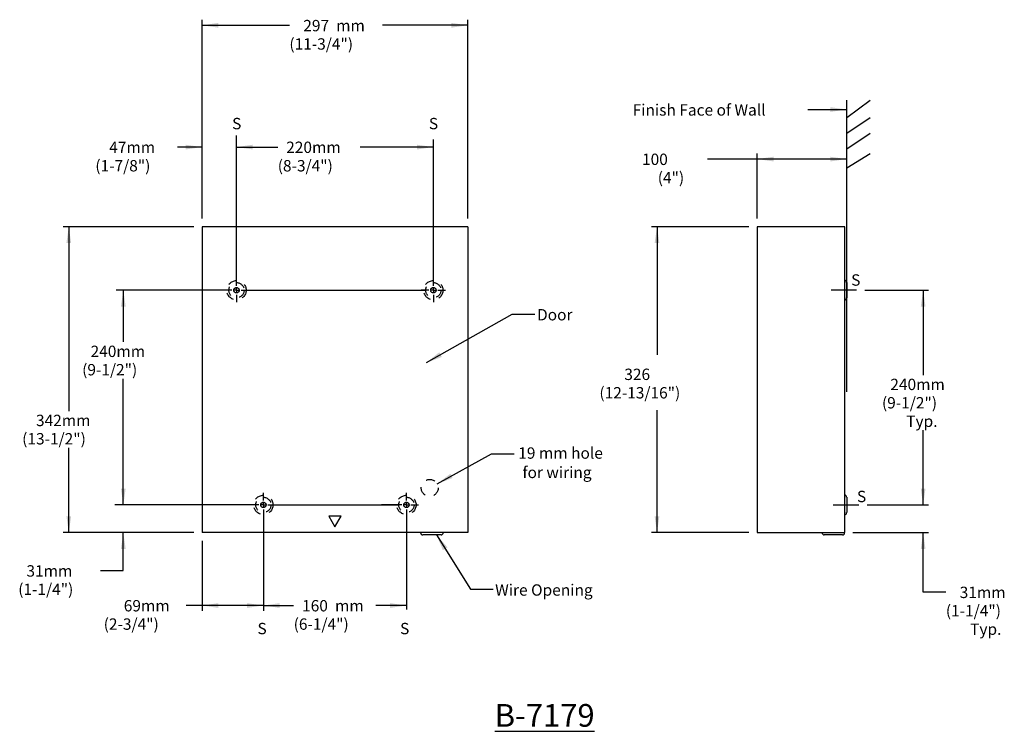
# Model space of a CAD drawing. Extents: x 2.7 to 13.6, y 2.1 to 9.9.
import ezdxf

# ---------------------------------------------------------------- set-up
doc = ezdxf.new("R2010")
doc.units = 0
doc.header["$MEASUREMENT"] = 0
doc.linetypes.add('HIDDEN', pattern=[0.075, 0.05, -0.025])
doc.linetypes.add('PHANTOM', pattern=[0.5, 0.25, -0.05, 0.05, -0.05, 0.05, -0.05])
doc.layers.get('0').update_dxf_attribs({"linetype": 'CONTINUOUS'})
doc.layers.add('DIMENSIONS', color=7, linetype='CONTINUOUS')
doc.styles.add('SLDTEXTSTYLE0', font='TXT', dxfattribs={"width": 0.7})
doc.styles.get("Standard").update_dxf_attribs({"font": 'romans.shx'})
doc.dimstyles.new('SLDDIMSTYLE5', dxfattribs={"dimtxt": 0.18, "dimasz": 0.18, "dimexe": 0, "dimexo": 0.0625, "dimgap": 0, "dimtad": 0, "dimtih": 1, "dimtoh": 1, "dimdec": 0, "dimrnd": 1e-09, "dimzin": 0, "dimdsep": 46, "dimtxsty": 'Standard', "dimsah": 1, "dimcen": 0.09, "dimadec": 0, "dimazin": 0, "dimtfac": 0.18, "dimtdec": 0, "dimtofl": 0, "dimtmove": 0, "dimatfit": 3, "dimfxl": 0, "dimtolj": 1, "dimtzin": 0, "dimarcsym": 0})

# ---------------------------------------------------------------- blocks, each defined once
blk = doc.blocks.new('SW_CENTERMARKSYMBOL_0')
at = {"layer": 'DIMENSIONS', "color": 0}
for p, q in [((0, 0.05), (0, 1.702)), ((-0.05, 0), (-1.325, 0)), ((0, 0), (-0.025, 0)), ((0, 0), (0, 0.025)), ((0, 0), (0, -0.025)), ((0, 0), (0.025, 0)), ((0.05, 0), (2.085, 0)), ((0, -0.05), (0, -0.133))]:
    blk.add_line(p, q, dxfattribs=at)
blk = doc.blocks.new('SW_CENTERMARKSYMBOL_1')
at = {"layer": 'DIMENSIONS', "color": 0}
for p, q in [((0, 0.05), (0, 1.658)), ((-0.05, 0), (-0.133, 0)), ((0, 0), (-0.025, 0)), ((0, 0), (0, 0.025)), ((0, 0), (0, -0.025)), ((0, 0), (0.025, 0)), ((0.05, 0), (0.133, 0)), ((0, -0.05), (0, -0.133))]:
    blk.add_line(p, q, dxfattribs=at)
blk = doc.blocks.new('SW_CENTERMARKSYMBOL_2')
at = {"layer": 'DIMENSIONS', "color": 0}
for p, q in [((0, 0.05), (0, 0.133)), ((-0.05, 0), (-1.636, 0)), ((0, 0), (-0.025, 0)), ((0, 0), (0, 0.025)), ((0, 0), (0, -0.025)), ((0, 0), (0.025, 0)), ((0.05, 0), (1.486, 0)), ((0, -0.05), (0, -1.145))]:
    blk.add_line(p, q, dxfattribs=at)
blk = doc.blocks.new('SW_CENTERMARKSYMBOL_3')
at = {"layer": 'DIMENSIONS', "color": 0}
for p, q in [((0, 0.05), (0, 0.133)), ((-0.05, 0), (-0.276, 0)), ((0, 0), (-0.025, 0)), ((0, 0), (0, 0.025)), ((0, 0), (0, -0.025)), ((0, 0), (0.025, 0)), ((0.05, 0), (0.133, 0)), ((0, -0.05), (0, -1.151))]:
    blk.add_line(p, q, dxfattribs=at)

msp = doc.modelspace()

# ---------------------------------------------------------------- linework, layer by layer
at = {"color": 7, "linetype": 'Continuous'}
for p, q in [((7.663, 7.623), (4.739, 7.623)), ((4.739, 7.623), (4.739, 4.257)), ((7.663, 7.623), (7.663, 4.257)), ((10.847, 7.623), (10.847, 4.257)), ((11.81, 7.623), (10.847, 7.623)), ((11.81, 4.257), (11.81, 7.623)), ((11.832, 7.008), (11.832, 6.84)), ((11.832, 4.646), (11.832, 4.478)), ((6.269, 4.437), (6.133, 4.437)), ((6.133, 4.437), (6.201, 4.319)), ((6.201, 4.319), (6.269, 4.437)), ((7.663, 4.257), (4.739, 4.257)), ((7.369, 4.232), (7.169, 4.232)), ((10.847, 4.257), (11.81, 4.257)), ((11.785, 4.232), (11.585, 4.232))]:
    msp.add_line(p, q, dxfattribs=at)
at = {"color": 7, "linetype": 'PHANTOM'}
for p, q in [((4.887, 4.259), (4.887, 4.257)), ((7.328, 4.233), (7.21, 4.233)), ((7.21, 4.233), (7.21, 4.232)), ((7.328, 4.232), (7.328, 4.233)), ((7.515, 4.259), (7.515, 4.257))]:
    msp.add_line(p, q, dxfattribs=at)
at = {"color": 7, "linetype": 'HIDDEN'}
for centre, radius in [((5.118, 6.924), 0.106), ((5.118, 6.924), 0.0838), ((5.118, 6.924), 0.0838), ((7.284, 6.924), 0.106), ((7.284, 6.924), 0.0838), ((7.284, 6.924), 0.0838), ((5.414, 4.562), 0.106), ((6.988, 4.562), 0.106), ((5.414, 4.562), 0.0838), ((5.414, 4.562), 0.0838), ((6.988, 4.562), 0.0838), ((6.988, 4.562), 0.0838)]:
    msp.add_circle(centre, radius, dxfattribs=at)
at = {"color": 7, "linetype": 'PHANTOM'}
for centre in [(5.118, 6.924), (7.284, 6.924), (5.414, 4.562), (6.988, 4.562)]:
    msp.add_circle(centre, 0.0295, dxfattribs=at)
at = {"color": 7, "linetype": 'Continuous'}
for centre, start, end in [((11.807, 7.008), 0, 83.1079), ((11.807, 6.84), 276.8921, 0), ((11.807, 4.646), 0, 83.1079), ((11.807, 4.478), 276.8921, 0), ((7.169, 4.257), 180, 270), ((7.369, 4.257), 270, 0), ((11.585, 4.257), 180, 270), ((11.785, 4.257), 270, 0)]:
    msp.add_arc(centre, 0.0246, start, end, dxfattribs=at)
at = {"layer": 'DIMENSIONS', "color": 7}
for p, q in [((4.739, 7.713), (4.739, 9.899)), ((7.663, 7.713), (7.663, 9.899)), ((4.739, 9.839), (5.7, 9.839)), ((7.663, 9.839), (6.726, 9.839)), ((5.118, 8.499), (5.572, 8.499)), ((7.284, 8.499), (6.478, 8.499)), ((4.649, 7.623), (3.213, 7.623)), ((3.273, 7.623), (3.273, 5.595)), ((3.873, 6.924), (3.873, 6.355)), ((11.941, 6.924), (11.662, 6.924)), ((12.031, 6.924), (12.733, 6.924)), ((12.673, 6.924), (12.673, 5.991)), ((3.873, 4.562), (3.873, 5.95)), ((12.673, 4.562), (12.673, 5.384)), ((3.273, 4.257), (3.273, 5.19)), ((7.326, 4.794), (7.925, 5.124)), ((7.925, 5.124), (8.175, 5.124)), ((3.873, 4.562), (3.873, 4.942)), ((12.673, 4.562), (12.673, 4.942)), ((11.683, 4.562), (11.966, 4.562)), ((12.056, 4.562), (12.733, 4.562)), ((12.056, 4.562), (12.733, 4.562)), ((5.414, 4.472), (5.414, 3.395)), ((4.649, 4.257), (3.213, 4.257)), ((4.649, 4.257), (3.813, 4.257)), ((3.873, 3.839), (3.873, 4.257)), ((11.9, 4.257), (12.733, 4.257)), ((12.673, 3.602), (12.673, 4.257)), ((4.739, 4.167), (4.739, 3.395)), ((3.623, 3.839), (3.873, 3.839)), ((12.923, 3.602), (12.673, 3.602)), ((4.739, 3.455), (4.563, 3.455)), ((5.414, 3.455), (4.739, 3.455)), ((5.414, 3.455), (5.747, 3.455)), ((6.988, 3.455), (6.653, 3.455))]:
    msp.add_line(p, q, dxfattribs=at)
at = {"layer": 'DIMENSIONS'}
for p, q in [((11.832, 8.27), (11.832, 9.015)), ((11.832, 8.824), (12.092, 9.015)), ((11.832, 8.652), (12.092, 8.824)), ((4.739, 7.713), (4.739, 8.559)), ((11.832, 8.479), (12.092, 8.652)), ((4.739, 8.499), (4.471, 8.499)), ((5.118, 8.499), (5.498, 8.499)), ((10.847, 8.367), (10.301, 8.367)), ((10.847, 7.713), (10.847, 8.427)), ((11.832, 8.367), (10.847, 8.367)), ((11.832, 8.27), (12.092, 8.43)), ((11.832, 5.806), (11.832, 8.427)), ((10.757, 7.623), (9.685, 7.623)), ((9.745, 7.623), (9.745, 6.212)), ((9.745, 4.257), (9.745, 5.605)), ((10.757, 4.257), (9.685, 4.257))]:
    msp.add_line(p, q, dxfattribs=at)
at = {"layer": 'DIMENSIONS', "flags": 128}
msp.add_lwpolyline([(11.403, 8.912), (11.653, 8.912), (11.832, 8.913)], dxfattribs=at)
at = {"layer": 'DIMENSIONS', "color": 7, "linetype": 'HIDDEN'}
msp.add_circle((7.244, 4.749), 0.0935, dxfattribs=at)
at = {"layer": 'DIMENSIONS', "color": 7}
for points in [[(4.739, 9.839), (4.919, 9.813), (4.919, 9.865)], [(7.663, 9.839), (7.483, 9.865), (7.483, 9.813)], [(5.118, 8.499), (5.298, 8.473), (5.298, 8.525)], [(7.284, 8.499), (7.104, 8.525), (7.104, 8.473)], [(3.273, 7.623), (3.247, 7.443), (3.299, 7.443)], [(3.873, 6.924), (3.847, 6.744), (3.899, 6.744)], [(12.673, 6.924), (12.647, 6.744), (12.699, 6.744)], [(7.326, 4.794), (7.496, 4.858), (7.471, 4.904)], [(3.873, 4.562), (3.899, 4.742), (3.847, 4.742)], [(3.873, 4.562), (3.899, 4.742), (3.847, 4.742)], [(12.673, 4.562), (12.699, 4.742), (12.647, 4.742)], [(12.673, 4.562), (12.699, 4.742), (12.647, 4.742)], [(3.273, 4.257), (3.299, 4.437), (3.247, 4.437)], [(3.873, 4.257), (3.847, 4.077), (3.899, 4.077)], [(12.673, 4.257), (12.647, 4.077), (12.699, 4.077)], [(4.739, 3.455), (4.919, 3.429), (4.919, 3.481)], [(5.414, 3.455), (5.234, 3.481), (5.234, 3.429)], [(5.414, 3.455), (5.594, 3.429), (5.594, 3.481)], [(6.988, 3.455), (6.808, 3.481), (6.808, 3.429)]]:
    msp.add_solid(points, dxfattribs=at)
at = {"layer": 'DIMENSIONS'}
for points in [[(11.832, 8.913), (11.652, 8.938), (11.652, 8.886)], [(4.739, 8.499), (4.559, 8.525), (4.559, 8.473)], [(5.118, 8.499), (5.298, 8.473), (5.298, 8.525)], [(10.847, 8.367), (11.027, 8.341), (11.027, 8.393)], [(11.832, 8.367), (11.652, 8.393), (11.652, 8.341)], [(9.745, 7.623), (9.719, 7.443), (9.771, 7.443)], [(9.745, 4.257), (9.771, 4.437), (9.719, 4.437)]]:
    msp.add_solid(points, dxfattribs=at)

# ---------------------------------------------------------------- block references
for name, p in [('SW_CENTERMARKSYMBOL_0', (5.118, 6.924)), ('SW_CENTERMARKSYMBOL_1', (7.284, 6.924)), ('SW_CENTERMARKSYMBOL_2', (5.414, 4.562)), ('SW_CENTERMARKSYMBOL_3', (6.988, 4.562))]:
    msp.add_blockref(name, p, dxfattribs=at)

# ---------------------------------------------------------------- texts
msp.add_text('Door', height=0.125).set_placement((8.425, 6.592))
at = {"color": 7}
msp.add_text('Wire Opening', height=0.125, dxfattribs=at).set_placement((7.964, 3.563))
at = {"layer": 'DIMENSIONS', "color": 7, "char_height": 0.125, "attachment_point": 1}
for s, insert in [('297', (5.853, 9.898)), ('(11-3/4")', (5.7, 9.696)), ('220mm', (5.665, 8.559)), ('(8-3/4")', (5.572, 8.356)), ('240mm', (3.513, 6.314)), ('(9-1/2")', (3.42, 6.112)), ('240mm', (12.312, 5.95)), ('(9-1/2")', (12.22, 5.748)), ('342mm', (2.912, 5.554)), ('Typ.', (12.487, 5.545)), ('(13-1/2")', (2.76, 5.352)), ('19 mm hole', (8.218, 5.195)), ('for wiring', (8.265, 4.982)), ('31mm', (2.807, 3.898)), ('(1-1/4")', (2.717, 3.696)), ('31mm', (13.075, 3.662)), ('69mm', (3.878, 3.515)), ('160', (5.84, 3.515)), ('mm', (6.202, 3.515)), ('(1-1/4")', (12.923, 3.46)), ('(2-3/4")', (3.657, 3.313)), ('(6-1/4")', (5.747, 3.313)), ('Typ.', (13.19, 3.257))]:
    msp.add_mtext(s, dxfattribs=dict(at, insert=insert))
at = {"layer": 'DIMENSIONS', "color": 7, "insert": (6.215, 9.898), "char_height": 0.125, "attachment_point": 1, "style": 'SLDTEXTSTYLE0'}
msp.add_mtext('mm', dxfattribs=at)
at = {"layer": 'DIMENSIONS', "attachment_point": 1}
for s, insert, char_height in [('Finish Face of Wall', (9.477, 8.97), 0.125), ('S', (5.07, 8.82), 0.125), ('S', (7.235, 8.82), 0.125), ('47mm', (3.718, 8.559), 0.125), ('(1-7/8")', (3.565, 8.356), 0.125), ('100', (9.58, 8.427), 0.125), ('(4")', (9.753, 8.225), 0.125), ('S', (11.881, 7.099), 0.125), ('326', (9.385, 6.061), 0.125), ('(12-13/16")', (9.111, 5.858), 0.125), ('S', (11.945, 4.717), 0.125), ('S', (5.349, 3.264), 0.125), ('S', (6.918, 3.264), 0.125), ('{\\LB-7179}', (7.959, 2.371), 0.25)]:
    msp.add_mtext(s, dxfattribs=dict(at, insert=insert, char_height=char_height))

# ---------------------------------------------------------------- leaders
at = {"layer": 'DIMENSIONS'}
msp.add_leader([(7.207, 6.127), (8.152, 6.659), (8.402, 6.659)], dimstyle='SLDDIMSTYLE5', dxfattribs=at)
at = {"layer": 'DIMENSIONS', "color": 7}
msp.add_leader([(7.319, 4.232), (7.693, 3.635), (7.943, 3.635)], dimstyle='SLDDIMSTYLE5', dxfattribs=at)

doc.saveas('drawing.dxf')
